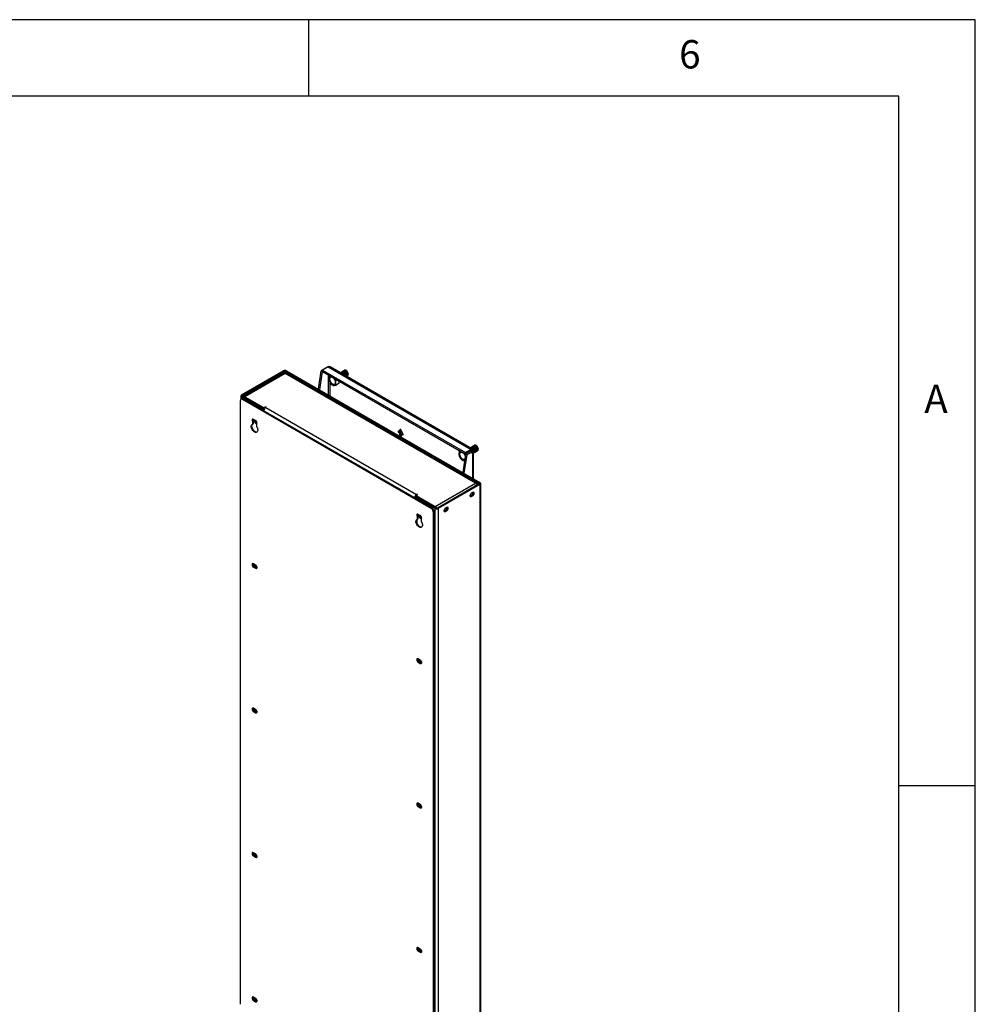
# Model space of a CAD drawing. Extents: x 5 to 292, y 5 to 205.
# Drawn here: x 230 to 292, y 141 to 205 of the extents above; entities that cross this region are included whole.
import ezdxf

# ---------------------------------------------------------------- set-up
doc = ezdxf.new("R2010")
doc.units = 0
doc.layers.get('0').update_dxf_attribs({"linetype": 'CONTINUOUS'})
doc.styles.add('SLDTEXTSTYLE0', font='TXT', dxfattribs={"width": 0.75})

msp = doc.modelspace()

# ---------------------------------------------------------------- linework, layer by layer
at = {"color": 7, "linetype": 'CONTINUOUS'}
for p, q in [((292, 205), (5, 205)), ((248.5, 200), (248.5, 205)), ((292, 77.25), (292, 205)), ((287, 200), (10, 200)), ((287, 60.25), (287, 200)), ((244.10124, 180.50022), (246.82784, 182.07443)), ((244.15781, 180.46756), (246.88441, 182.04177)), ((246.85995, 181.9143), (244.22952, 180.39562)), ((246.88441, 182.04177), (246.82784, 182.07443)), ((246.98623, 182.04177), (247.0428, 182.07443)), ((246.98623, 182.04177), (259.61233, 174.75208)), ((247.0428, 182.07443), (259.6689, 174.78474)), ((259.47274, 174.74546), (247.05595, 181.9143)), ((249.12108, 180.87453), (249.31081, 182.07946)), ((249.20594, 180.82554), (249.39566, 182.03047)), ((249.66758, 182.2854), (249.31081, 182.07946)), ((249.31081, 182.07946), (249.39566, 182.03047)), ((249.39806, 182.03185), (249.39566, 182.03047)), ((249.75444, 182.33554), (249.39806, 182.12979)), ((249.39806, 182.12979), (258.72786, 176.74322)), ((249.39806, 182.12979), (249.39806, 182.03181)), ((249.39806, 182.03181), (258.72786, 176.64524)), ((249.75444, 182.33554), (259.08425, 176.94898)), ((259.17305, 176.97076), (249.88122, 182.3354)), ((250.58604, 181.97114), (250.57729, 181.96609)), ((250.62758, 181.99513), (250.61883, 181.99008)), ((250.66912, 182.01911), (250.66038, 182.01406)), ((250.71066, 182.0431), (250.70192, 182.03805)), ((250.75221, 182.06708), (250.74346, 182.06203)), ((250.79375, 182.09106), (250.785, 182.08602)), ((250.83529, 182.11505), (250.82655, 182.11)), ((246.95795, 181.90459), (244.32752, 180.38591)), ((259.37474, 174.73576), (246.95795, 181.90459)), ((249.88767, 181.74913), (249.82639, 181.71375)), ((249.94564, 181.71566), (249.91931, 181.71218)), ((250.34022, 181.48785), (250.27894, 181.45247)), ((250.47086, 181.26157), (250.47086, 181.41242)), ((250.94908, 181.71887), (250.95221, 181.72067)), ((250.985, 181.73961), (250.99375, 181.74465)), ((251.02655, 181.76359), (251.03529, 181.76864)), ((250.47086, 181.26157), (250.27894, 181.15077)), ((244.03336, 140.72214), (244.03336, 180.14259)), ((244.05672, 180.43817), (244.05672, 180.21901)), ((244.1172, 180.25864), (244.07478, 180.23415)), ((244.15781, 180.46756), (244.10124, 180.50022)), ((244.15781, 180.40877), (244.10124, 180.37611)), ((245.27221, 179.70005), (244.10124, 180.37611)), ((245.32878, 179.73271), (244.15781, 180.40877)), ((244.2172, 180.24874), (244.17478, 180.22424)), ((244.17478, 180.22424), (256.47844, 173.12072)), ((244.2172, 180.24874), (256.52086, 173.14522)), ((244.32751, 180.38591), (244.32751, 180.31079)), ((244.32752, 180.38591), (245.57909, 179.66331)), ((245.32878, 179.73271), (245.27221, 179.70005)), ((245.27221, 179.70005), (245.27221, 179.63963)), ((245.32878, 179.6478), (245.29342, 179.62738)), ((245.32878, 179.6478), (245.32878, 179.73271)), ((245.32878, 179.72618), (245.57909, 179.58166)), ((245.4306, 179.6478), (245.44757, 179.6576)), ((245.48717, 179.61514), (245.50414, 179.62494)), ((245.68233, 179.72291), (245.57909, 179.66331)), ((245.57909, 179.58166), (245.57909, 179.66331)), ((245.57909, 179.58166), (245.58986, 179.58788)), ((245.71769, 179.7025), (245.68233, 179.72291)), ((245.68233, 179.68209), (245.68233, 179.72291)), ((245.68233, 179.68209), (245.71769, 179.7025)), ((245.68233, 179.68209), (255.52526, 173.99927)), ((244.8338, 178.74084), (244.87623, 178.76533)), ((244.8338, 178.6015), (244.8338, 178.74084)), ((244.87623, 178.62599), (244.87623, 178.76533)), ((245.02331, 178.82803), (244.88189, 178.90968)), ((244.90734, 178.89499), (244.90734, 178.80146)), ((244.96391, 178.83412), (244.90734, 178.80146)), ((244.90734, 178.80146), (245.04028, 178.63609)), ((244.96391, 178.86233), (244.96391, 178.83412)), ((244.96391, 178.83412), (245.09685, 178.66875)), ((244.98936, 178.84763), (244.9666, 178.83077)), ((245.0551, 178.80312), (245.01357, 178.77235)), ((244.8338, 178.6015), (244.87623, 178.62599)), ((245.09685, 178.66875), (245.04028, 178.63609)), ((245.04028, 178.63609), (245.11192, 178.64249)), ((245.10165, 178.62114), (245.07139, 178.60366)), ((245.07139, 178.60366), (245.07139, 178.46432)), ((245.09685, 178.66875), (245.11522, 178.67039)), ((254.46478, 178.25208), (254.32499, 178.12243)), ((254.32499, 178.12243), (254.40984, 178.17142)), ((254.3407, 178.07658), (254.42555, 178.12557)), ((254.3407, 178.07658), (254.40096, 178.04179)), ((254.40096, 178.04179), (254.48581, 178.09078)), ((254.40984, 178.17142), (254.49262, 178.24819)), ((254.42076, 178.00749), (254.50561, 178.05648)), ((254.48581, 178.09078), (254.42555, 178.12557)), ((254.50561, 177.96503), (254.50561, 178.05648)), ((254.64946, 177.93509), (254.50966, 178.22617)), ((254.42076, 178.00749), (254.42076, 177.91605)), ((254.42076, 177.91605), (254.50561, 177.96503)), ((254.44904, 177.86706), (254.53389, 177.91605)), ((254.44904, 177.86706), (254.52541, 177.82296)), ((254.55369, 177.90461), (254.53389, 177.91605)), ((254.55369, 177.83929), (254.55369, 177.93074)), ((254.62674, 177.98239), (254.55949, 177.94356)), ((254.57349, 177.94217), (254.63375, 177.90738)), ((258.37295, 176.85015), (258.31167, 176.81477)), ((258.43092, 176.81668), (258.4046, 176.8132)), ((259.08425, 176.94898), (258.72786, 176.74322)), ((259.08425, 176.851), (258.72786, 176.64524)), ((259.08625, 176.84753), (258.72947, 176.64159)), ((259.1711, 176.79854), (258.81433, 176.5926)), ((259.07132, 177.07216), (259.06257, 177.06711)), ((259.08425, 176.94898), (259.08425, 176.851)), ((259.08625, 176.84984), (259.09659, 176.85581)), ((259.08625, 176.84753), (259.1711, 176.79854)), ((259.11286, 177.09615), (259.10411, 177.0911)), ((259.10872, 176.86281), (259.1711, 176.89883)), ((259.11343, 176.86574), (259.11329, 176.8662)), ((259.1544, 177.12013), (259.14566, 177.11508)), ((259.18496, 176.89383), (259.17522, 176.91086)), ((259.19787, 176.89084), (259.17757, 176.92601)), ((259.19595, 177.14412), (259.1872, 177.13907)), ((259.23749, 177.1681), (259.22874, 177.16305)), ((259.23436, 175.03562), (259.23436, 176.84869)), ((259.27903, 177.19209), (259.27028, 177.18704)), ((259.32057, 177.21607), (259.31183, 177.21102)), ((259.34566, 176.76867), (259.3544, 176.77372)), ((259.3872, 176.79266), (259.39595, 176.79771)), ((259.42874, 176.81664), (259.43749, 176.82169)), ((259.47028, 176.84063), (259.47903, 176.84567)), ((259.51183, 176.86461), (259.52057, 176.86966)), ((258.72947, 176.64159), (258.53975, 175.43666)), ((258.81433, 176.5926), (258.6246, 175.38767)), ((258.72786, 176.74322), (258.72786, 176.64524)), ((258.81433, 176.5926), (258.72947, 176.64159)), ((258.89676, 176.73816), (258.89424, 176.7413)), ((259.26257, 176.7207), (259.27132, 176.72575)), ((259.30411, 176.74469), (259.31286, 176.74974)), ((256.74431, 173.21707), (259.37474, 174.73575)), ((259.61233, 174.6933), (256.88573, 173.11909)), ((259.6689, 174.66064), (256.9423, 173.08643)), ((259.37474, 174.73575), (259.37474, 174.73575)), ((259.61233, 174.75208), (259.6689, 174.78474)), ((259.61233, 174.6933), (259.6689, 174.66064)), ((259.6689, 174.66064), (259.6689, 115.22058)), ((259.71342, 115.28233), (259.71342, 174.72269)), ((255.45737, 173.80005), (255.45737, 173.75922)), ((255.49273, 173.93967), (255.59597, 173.99927)), ((255.49273, 173.93967), (256.74431, 173.21707)), ((255.49273, 173.85802), (255.49273, 173.93967)), ((255.49273, 173.85802), (255.60728, 173.79188)), ((255.51185, 173.73963), (255.51185, 173.72777)), ((255.56061, 174.01969), (255.52526, 173.99927)), ((255.55637, 173.80168), (255.57334, 173.81148)), ((255.61294, 173.79515), (255.55637, 173.76249)), ((255.55637, 173.76249), (255.55637, 173.70207)), ((256.72734, 173.08643), (255.55637, 173.76249)), ((255.59597, 173.99927), (255.56061, 174.01969)), ((255.56061, 173.97886), (255.56061, 174.01969)), ((256.78391, 173.11909), (255.61294, 173.79515)), ((259.2107, 174.13481), (259.09756, 174.06949)), ((259.09756, 173.87353), (259.2107, 173.93885)), ((256.47844, 173.12072), (256.52086, 173.14522)), ((256.78391, 173.11909), (256.72734, 173.08643)), ((256.72734, 173.08643), (256.72734, 113.66997)), ((256.74431, 173.14195), (256.74431, 173.21707)), ((256.88573, 173.11909), (256.9423, 173.08643)), ((256.9423, 173.08643), (256.9423, 113.66908)), ((257.51364, 173.15502), (257.4005, 173.0897)), ((257.4005, 172.89374), (257.51364, 172.95906)), ((255.58182, 172.53546), (255.62425, 172.55996)), ((255.58182, 172.39612), (255.58182, 172.53546)), ((255.58182, 172.39612), (255.62425, 172.42062)), ((255.62425, 172.42062), (255.62425, 172.55996)), ((255.77133, 172.62266), (255.62991, 172.70431)), ((255.65536, 172.68961), (255.65536, 172.59609)), ((255.71193, 172.62875), (255.65536, 172.59609)), ((255.65536, 172.59609), (255.7883, 172.43072)), ((255.71193, 172.65695), (255.71193, 172.62875)), ((255.71193, 172.62875), (255.84487, 172.46338)), ((255.84487, 172.46338), (255.7883, 172.43072)), ((255.7883, 172.43072), (255.85994, 172.43711)), ((255.84967, 172.41576), (255.81941, 172.39829)), ((255.81941, 172.39829), (255.81941, 172.25895)), ((255.84487, 172.46338), (255.86324, 172.46502)), ((256.66228, 172.90027), (256.61986, 172.87577)), ((256.61986, 172.87577), (256.61986, 133.45532)), ((256.66228, 172.90027), (256.66228, 133.47981)), ((245.02331, 169.3975), (244.88189, 169.47915)), ((244.88189, 169.26686), (244.92431, 169.29135)), ((244.88189, 169.26686), (245.02331, 169.18521)), ((244.90734, 169.46445), (244.90734, 169.37093)), ((244.96391, 169.40359), (244.90734, 169.37093)), ((244.90734, 169.37093), (245.01201, 169.24072)), ((245.06573, 169.2097), (244.92431, 169.29135)), ((244.96391, 169.43179), (244.96391, 169.40359)), ((244.96391, 169.40359), (245.09685, 169.23821)), ((245.02331, 169.18521), (245.06573, 169.2097)), ((245.09685, 169.23821), (245.0566, 169.21498)), ((245.06863, 169.20809), (245.11192, 169.21195)), ((245.09685, 169.23821), (245.11522, 169.23986)), ((255.77133, 163.19213), (255.62991, 163.27377)), ((255.62991, 163.06149), (255.67233, 163.08598)), ((255.62991, 163.06149), (255.77133, 162.97984)), ((255.65536, 163.25908), (255.65536, 163.16555)), ((255.71193, 163.19821), (255.65536, 163.16555)), ((255.65536, 163.16555), (255.76003, 163.03535)), ((255.81376, 163.00433), (255.67233, 163.08598)), ((255.71193, 163.22642), (255.71193, 163.19821)), ((255.71193, 163.19821), (255.84487, 163.03284)), ((255.77133, 162.97984), (255.81376, 163.00433)), ((255.84487, 163.03284), (255.80462, 163.0096)), ((255.81665, 163.00271), (255.85994, 163.00658)), ((255.84487, 163.03284), (255.86324, 163.03448)), ((245.02331, 159.96696), (244.88189, 160.04861)), ((244.88189, 159.83632), (244.92431, 159.86082)), ((244.88189, 159.83632), (245.02331, 159.75467)), ((244.90734, 160.03392), (244.90734, 159.94039)), ((244.96391, 159.97305), (244.90734, 159.94039)), ((244.90734, 159.94039), (245.01201, 159.81019)), ((245.06573, 159.77917), (244.92431, 159.86082)), ((244.96391, 160.00126), (244.96391, 159.97305)), ((244.96391, 159.97305), (245.09685, 159.80768)), ((245.02331, 159.75467), (245.06573, 159.77917)), ((245.09685, 159.80768), (245.0566, 159.78444)), ((245.06863, 159.77755), (245.11192, 159.78142)), ((245.09685, 159.80768), (245.11522, 159.80932)), ((287, 155), (292, 155)), ((255.77133, 153.76159), (255.62991, 153.84324)), ((255.62991, 153.63095), (255.67233, 153.65545)), ((255.62991, 153.63095), (255.77133, 153.5493)), ((255.65536, 153.82854), (255.65536, 153.73502)), ((255.71193, 153.76768), (255.65536, 153.73502)), ((255.65536, 153.73502), (255.76003, 153.60482)), ((255.81376, 153.5738), (255.67233, 153.65545)), ((255.71193, 153.79588), (255.71193, 153.76768)), ((255.71193, 153.76768), (255.84487, 153.6023)), ((255.77133, 153.5493), (255.81376, 153.5738)), ((255.84487, 153.6023), (255.80462, 153.57907)), ((255.81665, 153.57218), (255.85994, 153.57604)), ((255.84487, 153.6023), (255.86324, 153.60395)), ((245.02331, 150.53643), (244.88189, 150.61808)), ((244.88189, 150.40579), (244.92431, 150.43028)), ((244.90734, 150.60338), (244.90734, 150.50986)), ((244.96391, 150.54252), (244.90734, 150.50986)), ((244.90734, 150.50986), (245.01201, 150.37965)), ((245.06573, 150.34863), (244.92431, 150.43028)), ((244.96391, 150.57072), (244.96391, 150.54252)), ((244.96391, 150.54252), (245.09685, 150.37714)), ((244.88189, 150.40579), (245.02331, 150.32414)), ((245.02331, 150.32414), (245.06573, 150.34863)), ((245.09685, 150.37714), (245.0566, 150.35391)), ((245.06863, 150.34702), (245.11192, 150.35088)), ((245.09685, 150.37714), (245.11522, 150.37878)), ((255.77133, 144.33105), (255.62991, 144.4127)), ((255.62991, 144.20041), (255.67233, 144.22491)), ((255.62991, 144.20041), (255.77133, 144.11877)), ((255.65536, 144.39801), (255.65536, 144.30448)), ((255.71193, 144.33714), (255.65536, 144.30448)), ((255.65536, 144.30448), (255.76003, 144.17428)), ((255.81376, 144.14326), (255.67233, 144.22491)), ((255.71193, 144.36535), (255.71193, 144.33714)), ((255.71193, 144.33714), (255.84487, 144.17177)), ((255.77133, 144.11877), (255.81376, 144.14326)), ((255.84487, 144.17177), (255.80462, 144.14853)), ((255.81665, 144.14164), (255.85994, 144.14551)), ((255.84487, 144.17177), (255.86324, 144.17341)), ((245.02331, 141.10589), (244.88189, 141.18754)), ((244.88189, 140.97525), (244.92431, 140.99975)), ((244.88189, 140.97525), (245.02331, 140.8936)), ((244.90734, 141.17285), (244.90734, 141.07932)), ((244.96391, 141.11198), (244.90734, 141.07932)), ((244.90734, 141.07932), (245.01201, 140.94912)), ((245.06573, 140.9181), (244.92431, 140.99975)), ((244.96391, 141.14019), (244.96391, 141.11198)), ((244.96391, 141.11198), (245.09685, 140.94661)), ((245.02331, 140.8936), (245.06573, 140.9181)), ((245.09685, 140.94661), (245.0566, 140.92337)), ((245.06863, 140.91648), (245.11192, 140.92035)), ((245.09685, 140.94661), (245.11522, 140.94825))]:
    msp.add_line(p, q, dxfattribs=at)
at = {"color": 8, "linetype": 'CONTINUOUS'}
for p, q in [((246.88441, 182.04177), (246.88441, 181.92266)), ((246.98623, 181.91755), (246.98623, 182.04177)), ((249.75244, 181.8272), (249.75244, 180.51002)), ((249.8882, 180.43163), (249.8882, 181.30437)), ((244.10124, 180.24943), (244.10124, 180.37611)), ((244.15781, 180.40877), (244.15781, 180.46756)), ((244.32752, 180.31079), (244.32752, 180.38591)), ((245.48717, 179.61514), (245.48717, 179.51552)), ((254.46478, 178.25208), (254.47001, 178.2551)), ((254.52541, 177.82296), (254.55369, 177.83929)), ((254.57349, 177.94217), (254.63031, 177.97497)), ((254.63375, 177.90738), (254.65355, 177.91881)), ((259.08425, 176.851), (259.08625, 176.84984)), ((259.08625, 176.84984), (259.08625, 176.84753)), ((259.1711, 176.79854), (259.1711, 175.07215)), ((259.47274, 174.6323), (259.50768, 174.65247)), ((259.61233, 174.75208), (259.61233, 174.6933)), ((255.45737, 173.80005), (255.42202, 173.77964)), ((255.52526, 173.95845), (255.52526, 173.99927)), ((255.55637, 173.80168), (255.59031, 173.78209)), ((259.07352, 173.88741), (259.09756, 173.87353)), ((259.18666, 173.95273), (259.2107, 173.93885)), ((256.74431, 173.14195), (256.74431, 173.21707)), ((257.37646, 172.90762), (257.4005, 172.89374)), ((257.48958, 172.97295), (257.51364, 172.95906)), ((255.55637, 172.37321), (255.55637, 172.14053))]:
    msp.add_line(p, q, dxfattribs=at)
at = {"color": 7, "linetype": 'CONTINUOUS', "flags": 128}
for points in [[(250.73968, 181.83976), (250.73374, 181.8491), (250.70084, 181.8912), (250.66375, 181.92461), (250.62524, 181.94685), (250.58815, 181.95626), (250.55524, 181.95215), (250.5493, 181.94968)], [(250.79913, 181.80544), (250.79283, 181.82035), (250.76654, 181.86803), (250.73363, 181.91014), (250.69655, 181.94355), (250.65803, 181.96578), (250.62095, 181.9752), (250.58804, 181.97109), (250.56225, 181.95428)], [(250.81263, 181.79765), (250.80157, 181.8254), (250.77529, 181.87308), (250.74238, 181.91519), (250.70529, 181.9486), (250.66678, 181.97083), (250.62969, 181.98025), (250.59679, 181.97614), (250.58604, 181.97114)], [(250.85698, 181.77204), (250.85209, 181.79462), (250.83437, 181.84434), (250.80808, 181.89202), (250.77518, 181.93412), (250.73809, 181.96753), (250.69958, 181.98977), (250.66249, 181.99918), (250.62958, 181.99507), (250.60379, 181.97826)], [(250.86736, 181.76605), (250.86083, 181.79967), (250.84312, 181.84939), (250.81683, 181.89707), (250.78392, 181.93917), (250.74684, 181.97258), (250.70832, 181.99482), (250.67124, 182.00423), (250.63833, 182.00012), (250.62758, 181.99513)], [(250.90135, 181.74643), (250.90147, 181.77054), (250.89363, 181.81861), (250.87591, 181.86832), (250.84963, 181.916), (250.81672, 181.95811), (250.77963, 181.99152), (250.74112, 182.01375), (250.70403, 182.02317), (250.67113, 182.01906), (250.64533, 182.00225)], [(250.90912, 181.74194), (250.91021, 181.77559), (250.90238, 181.82366), (250.88466, 181.87337), (250.85837, 181.92105), (250.82546, 181.96316), (250.78838, 181.99657), (250.74986, 182.0188), (250.71278, 182.02822), (250.67987, 182.02411), (250.66912, 182.01911)], [(250.9331, 181.72809), (250.94038, 181.75167), (250.94301, 181.79453), (250.93517, 181.84259), (250.91746, 181.89231), (250.89117, 181.93999), (250.85826, 181.98209), (250.82118, 182.0155), (250.78266, 182.03774), (250.74558, 182.04715), (250.71267, 182.04304), (250.68687, 182.02623)], [(250.93797, 181.72528), (250.94913, 181.75672), (250.95176, 181.79958), (250.94392, 181.84764), (250.9262, 181.89736), (250.89991, 181.94504), (250.86701, 181.98714), (250.82992, 182.02055), (250.79141, 182.04279), (250.75432, 182.0522), (250.72141, 182.04809), (250.71066, 182.0431)], [(250.94878, 181.71904), (250.96903, 181.7412), (250.98192, 181.77566), (250.98455, 181.81851), (250.97672, 181.86658), (250.959, 181.91629), (250.93271, 181.96397), (250.8998, 182.00608), (250.86272, 182.03949), (250.8242, 182.06172), (250.78712, 182.07113), (250.75421, 182.06703), (250.72842, 182.05022)], [(250.95221, 181.72067), (250.95556, 181.72274), (250.97777, 181.74625), (250.99067, 181.78071), (250.9933, 181.82356), (250.98546, 181.87163), (250.96774, 181.92134), (250.94146, 181.96902), (250.90855, 182.01113), (250.87146, 182.04454), (250.83295, 182.06677), (250.79586, 182.07618), (250.76296, 182.07208), (250.75221, 182.06708)], [(250.96725, 181.73248), (250.98836, 181.74168), (251.01057, 181.76519), (251.02347, 181.79964), (251.0261, 181.84249), (251.01826, 181.89056), (251.00054, 181.94028), (250.97425, 181.98796), (250.94135, 182.03006), (250.90426, 182.06347), (250.86575, 182.08571), (250.82866, 182.09512), (250.79575, 182.09101), (250.76996, 182.0742)], [(250.99375, 181.74465), (250.9971, 181.74673), (251.01932, 181.77024), (251.03221, 181.80469), (251.03484, 181.84754), (251.027, 181.89561), (251.00929, 181.94533), (250.983, 181.993), (250.95009, 182.03511), (250.91301, 182.06852), (250.87449, 182.09076), (250.83741, 182.10017), (250.8045, 182.09606), (250.79375, 182.09106)], [(251.00879, 181.75647), (251.0299, 181.76566), (251.05211, 181.78917), (251.06501, 181.82363), (251.06764, 181.86648), (251.0598, 181.91455), (251.04208, 181.96426), (251.0158, 182.01194), (250.98289, 182.05405), (250.9458, 182.08746), (250.90729, 182.10969), (250.8702, 182.1191), (250.8373, 182.115), (250.8115, 182.09819)], [(251.03529, 181.76864), (251.03865, 181.77071), (251.06086, 181.79422), (251.07376, 181.82868), (251.07638, 181.87153), (251.06855, 181.91959), (251.05083, 181.96931), (251.02454, 182.01699), (250.99163, 182.05909), (250.95455, 182.0925), (250.91603, 182.11474), (250.87895, 182.12415), (250.84604, 182.12005), (250.83529, 182.11505)], [(249.83446, 181.5349), (249.83943, 181.58291), (249.85407, 181.62277), (249.87766, 181.6525), (249.90901, 181.6706), (249.94655, 181.67616), (249.98839, 181.66891), (250.03245, 181.64921), (250.07651, 181.61804), (250.11836, 181.57697), (250.1559, 181.52806), (250.18725, 181.47376), (250.21083, 181.41679), (250.22548, 181.36002), (250.23044, 181.30628), (250.22548, 181.25827), (250.21083, 181.21841), (250.18725, 181.18868), (250.1559, 181.17058), (250.11836, 181.16501), (250.07651, 181.17227), (250.03245, 181.19197), (249.98839, 181.22314), (249.94655, 181.26421), (249.90901, 181.31312), (249.87766, 181.36742), (249.85407, 181.42438), (249.83943, 181.48116), (249.83446, 181.5349)], [(250.18508, 181.18685), (250.18241, 181.18589), (250.14487, 181.18032), (250.10302, 181.18757), (250.05897, 181.20728), (250.01491, 181.23845), (249.97306, 181.27952), (249.93552, 181.32843), (249.90417, 181.38273), (249.88059, 181.43969), (249.86594, 181.49647), (249.86098, 181.55021)], [(249.95371, 181.711), (249.94586, 181.71197), (249.91931, 181.71218)], [(250.14559, 181.58154), (250.11904, 181.61199), (250.11119, 181.62008)], [(244.88189, 178.90968), (244.85263, 178.92106), (244.82642, 178.92021), (244.80597, 178.90723), (244.79342, 178.88346), (244.79007, 178.85139), (244.79627, 178.81434), (244.81137, 178.77616), (244.8338, 178.74084)], [(245.07139, 178.60366), (245.09382, 178.61309), (245.10892, 178.63382), (245.11512, 178.66372), (245.11177, 178.69966), (245.09922, 178.73792), (245.07878, 178.77451), (245.05256, 178.80562), (245.02331, 178.82803)], [(245.07139, 178.46432), (245.1071, 178.40862), (245.13526, 178.34906), (245.15449, 178.28858), (245.16386, 178.23012), (245.16291, 178.17653), (245.15168, 178.13045), (245.13072, 178.09411), (245.10106, 178.0693), (245.06415, 178.05722), (245.02179, 178.05847), (244.97604, 178.07299), (244.92915, 178.10006), (244.88341, 178.13837), (244.84104, 178.18603), (244.80413, 178.24073), (244.77447, 178.29979), (244.75351, 178.36033), (244.74228, 178.41938), (244.74133, 178.47407), (244.7507, 178.52171), (244.76993, 178.55998), (244.79809, 178.58702), (244.8338, 178.6015)], [(245.1223, 178.08502), (245.10658, 178.08172), (245.06421, 178.08297), (245.01847, 178.09748), (244.97158, 178.12455), (244.92583, 178.16286), (244.88347, 178.21053), (244.84655, 178.26523), (244.81689, 178.32429), (244.79594, 178.38482), (244.78471, 178.44388), (244.78376, 178.49856), (244.79313, 178.5462), (244.81236, 178.58448), (244.82532, 178.59942)], [(254.32499, 178.12243), (254.32228, 178.11847), (254.32099, 178.11306), (254.32122, 178.10659), (254.32294, 178.09958), (254.32603, 178.09256), (254.33024, 178.08606), (254.33526, 178.08059), (254.3407, 178.07658)], [(254.42555, 178.12557), (254.42011, 178.12958), (254.41509, 178.13505), (254.41088, 178.14155), (254.40779, 178.14857), (254.40607, 178.15558), (254.40585, 178.16205), (254.40714, 178.16746), (254.40984, 178.17142)], [(254.50966, 178.22617), (254.50517, 178.23413), (254.49973, 178.24132), (254.49365, 178.24735), (254.48722, 178.25191), (254.4808, 178.25476), (254.47471, 178.25576), (254.46928, 178.25485), (254.46478, 178.25208)], [(254.63375, 177.90738), (254.63919, 177.90512), (254.64421, 177.90479), (254.64842, 177.90642), (254.65151, 177.90988), (254.65323, 177.9149), (254.65346, 177.92111), (254.65217, 177.92801), (254.64946, 177.93509)], [(258.31974, 176.63592), (258.32471, 176.68393), (258.33935, 176.72379), (258.36294, 176.75352), (258.39429, 176.77162), (258.43183, 176.77719), (258.47368, 176.76993), (258.51773, 176.75023), (258.56179, 176.71906), (258.60364, 176.67799), (258.64118, 176.62908), (258.67253, 176.57478), (258.69612, 176.51781), (258.70515, 176.48712)], [(258.43899, 176.81202), (258.43114, 176.81299), (258.4046, 176.8132)], [(259.13794, 176.64875), (259.1413, 176.65082), (259.16351, 176.67433), (259.17641, 176.70879), (259.17904, 176.75164), (259.1712, 176.7997), (259.15348, 176.84942), (259.12719, 176.8971), (259.09429, 176.9392), (259.0572, 176.97261), (259.01869, 176.99485), (258.9816, 177.00426), (258.9487, 177.00016), (258.93794, 176.99516)], [(259.23436, 176.70467), (259.25534, 176.72735), (259.26824, 176.76181), (259.27087, 176.80466), (259.26303, 176.85272), (259.24531, 176.90244), (259.21902, 176.95012), (259.18612, 176.99222), (259.14903, 177.02563), (259.11052, 177.04787), (259.07343, 177.05728), (259.04053, 177.05317), (259.03459, 177.0507)], [(259.23436, 176.70681), (259.2466, 176.7223), (259.25949, 176.75676), (259.26212, 176.79961), (259.25429, 176.84767), (259.23657, 176.89739), (259.21028, 176.94507), (259.17737, 176.98717), (259.14029, 177.02058), (259.10177, 177.04282), (259.06469, 177.05223), (259.03644, 177.04963)], [(259.24482, 176.71358), (259.26593, 176.72277), (259.28814, 176.74628), (259.30104, 176.78074), (259.30366, 176.82359), (259.29583, 176.87166), (259.27811, 176.92137), (259.25182, 176.96905), (259.21891, 177.01116), (259.18183, 177.04457), (259.14332, 177.0668), (259.10623, 177.07622), (259.07332, 177.07211), (259.04753, 177.0553)], [(259.27132, 176.72575), (259.27467, 176.72782), (259.29688, 176.75133), (259.30978, 176.78579), (259.31241, 176.82864), (259.30457, 176.87671), (259.28685, 176.92642), (259.26057, 176.9741), (259.22766, 177.01621), (259.19057, 177.04962), (259.15206, 177.07185), (259.11498, 177.08127), (259.08207, 177.07716), (259.07132, 177.07216)], [(259.28636, 176.73756), (259.30747, 176.74676), (259.32968, 176.77027), (259.34258, 176.80473), (259.34521, 176.84758), (259.33737, 176.89564), (259.31965, 176.94536), (259.29336, 176.99304), (259.26046, 177.03514), (259.22337, 177.06855), (259.18486, 177.09079), (259.14777, 177.1002), (259.11487, 177.09609), (259.08907, 177.07929)], [(259.31286, 176.74974), (259.31622, 176.75181), (259.33843, 176.77532), (259.35132, 176.80978), (259.35395, 176.85263), (259.34612, 176.90069), (259.3284, 176.95041), (259.30211, 176.99809), (259.2692, 177.04019), (259.23212, 177.0736), (259.1936, 177.09584), (259.15652, 177.10525), (259.12361, 177.10114), (259.11286, 177.09615)], [(259.32791, 176.76155), (259.34901, 176.77074), (259.37122, 176.79425), (259.38412, 176.82871), (259.38675, 176.87156), (259.37891, 176.91963), (259.36119, 176.96934), (259.33491, 177.01702), (259.302, 177.05913), (259.26491, 177.09254), (259.2264, 177.11477), (259.18931, 177.12419), (259.15641, 177.12008), (259.13061, 177.10327)], [(259.3544, 176.77372), (259.35776, 176.77579), (259.37997, 176.7993), (259.39287, 176.83376), (259.39549, 176.87661), (259.38766, 176.92468), (259.36994, 176.97439), (259.34365, 177.02207), (259.31075, 177.06418), (259.27366, 177.09759), (259.23515, 177.11982), (259.19806, 177.12924), (259.16515, 177.12513), (259.1544, 177.12013)], [(259.36945, 176.78553), (259.39056, 176.79473), (259.41277, 176.81824), (259.42566, 176.8527), (259.42829, 176.89555), (259.42046, 176.94361), (259.40274, 176.99333), (259.37645, 177.04101), (259.34354, 177.08311), (259.30646, 177.11652), (259.26794, 177.13876), (259.23086, 177.14817), (259.19795, 177.14406), (259.17216, 177.12725)], [(259.39595, 176.79771), (259.3993, 176.79978), (259.42151, 176.82329), (259.43441, 176.85774), (259.43704, 176.9006), (259.4292, 176.94866), (259.41148, 176.99838), (259.38519, 177.04606), (259.35229, 177.08816), (259.3152, 177.12157), (259.27669, 177.14381), (259.2396, 177.15322), (259.2067, 177.14911), (259.19595, 177.14412)], [(259.41099, 176.80952), (259.4321, 176.81871), (259.45431, 176.84222), (259.46721, 176.87668), (259.46983, 176.91953), (259.462, 176.9676), (259.44428, 177.01731), (259.41799, 177.06499), (259.38508, 177.1071), (259.348, 177.14051), (259.30949, 177.16274), (259.2724, 177.17216), (259.23949, 177.16805), (259.2137, 177.15124)], [(259.43749, 176.82169), (259.44084, 176.82376), (259.46305, 176.84727), (259.47595, 176.88173), (259.47858, 176.92458), (259.47074, 176.97265), (259.45302, 177.02236), (259.42674, 177.07004), (259.39383, 177.11215), (259.35674, 177.14556), (259.31823, 177.16779), (259.28115, 177.1772), (259.24824, 177.1731), (259.23749, 177.1681)], [(259.45253, 176.8335), (259.47364, 176.8427), (259.49585, 176.86621), (259.50875, 176.90066), (259.51138, 176.94352), (259.50354, 176.99158), (259.48582, 177.0413), (259.45953, 177.08898), (259.42663, 177.13108), (259.38954, 177.16449), (259.35103, 177.18673), (259.31394, 177.19614), (259.28104, 177.19203), (259.25524, 177.17522)], [(259.47903, 176.84567), (259.48239, 176.84775), (259.5046, 176.87126), (259.51749, 176.90571), (259.52012, 176.94856), (259.51229, 176.99663), (259.49457, 177.04635), (259.46828, 177.09403), (259.43537, 177.13613), (259.39829, 177.16954), (259.35977, 177.19178), (259.32269, 177.20119), (259.28978, 177.19708), (259.27903, 177.19209)], [(259.49408, 176.85749), (259.51518, 176.86668), (259.53739, 176.89019), (259.55029, 176.92465), (259.55292, 176.9675), (259.54508, 177.01557), (259.52736, 177.06528), (259.50108, 177.11296), (259.46817, 177.15507), (259.43108, 177.18848), (259.39257, 177.21071), (259.35548, 177.22012), (259.32258, 177.21602), (259.29678, 177.19921)], [(259.52057, 176.86966), (259.52393, 176.87173), (259.54614, 176.89524), (259.55904, 176.9297), (259.56166, 176.97255), (259.55383, 177.02061), (259.53611, 177.07033), (259.50982, 177.11801), (259.47692, 177.16012), (259.43983, 177.19353), (259.40132, 177.21576), (259.36423, 177.22517), (259.33132, 177.22107), (259.32057, 177.21607)], [(258.67431, 176.29129), (258.67253, 176.2897), (258.64118, 176.2716), (258.60364, 176.26603), (258.56179, 176.27329), (258.51773, 176.29299), (258.47368, 176.32416), (258.43183, 176.36523), (258.39429, 176.41414), (258.36294, 176.46844), (258.33935, 176.5254), (258.32471, 176.58218), (258.31974, 176.63592)], [(258.67036, 176.28787), (258.66769, 176.28691), (258.63015, 176.28134), (258.58831, 176.2886), (258.54425, 176.3083), (258.50019, 176.33947), (258.45834, 176.38054), (258.4208, 176.42945), (258.38945, 176.48375), (258.36587, 176.54071), (258.35122, 176.59749), (258.34626, 176.65123)], [(258.63087, 176.68256), (258.60432, 176.71301), (258.59647, 176.7211)], [(258.63087, 176.23002), (258.65548, 176.23479), (258.66602, 176.23865)], [(259.50768, 174.69773), (259.50279, 174.71089), (259.48998, 174.73116), (259.47274, 174.74546), (259.45174, 174.75324), (259.42778, 174.75419), (259.40178, 174.74829), (259.37474, 174.73576)], [(259.09756, 174.06949), (259.06854, 174.04683), (259.04302, 174.01508), (259.02408, 173.97808), (259.014, 173.94028), (259.014, 173.90625), (259.02408, 173.8801), (259.04302, 173.86497), (259.06854, 173.86269), (259.09756, 173.87353)], [(259.2107, 173.93885), (259.23972, 173.96152), (259.26524, 173.99327), (259.28418, 174.03027), (259.29426, 174.06806), (259.29426, 174.10209), (259.28418, 174.12825), (259.26524, 174.14338), (259.23972, 174.14566), (259.2107, 174.13481)], [(257.4005, 173.0897), (257.37148, 173.06703), (257.34596, 173.03528), (257.32702, 172.99828), (257.31694, 172.96049), (257.31694, 172.92646), (257.32702, 172.9003), (257.34596, 172.88517), (257.37148, 172.88289), (257.4005, 172.89374)], [(257.51364, 172.95906), (257.54266, 172.98172), (257.56818, 173.01347), (257.58713, 173.05047), (257.5972, 173.08827), (257.5972, 173.1223), (257.58713, 173.14845), (257.56818, 173.16358), (257.54266, 173.16586), (257.51364, 173.15502)], [(255.81941, 172.25895), (255.85512, 172.20324), (255.88328, 172.14369), (255.90251, 172.08321), (255.91188, 172.02474), (255.91093, 171.97116), (255.8997, 171.92507), (255.87875, 171.88874), (255.84909, 171.86392), (255.81217, 171.85185), (255.76981, 171.8531), (255.72406, 171.86761), (255.67717, 171.89469), (255.63143, 171.93299), (255.58906, 171.98066), (255.55215, 172.03536), (255.52249, 172.09442), (255.50154, 172.15496), (255.49031, 172.21401), (255.48935, 172.26869), (255.49872, 172.31633), (255.51796, 172.35461), (255.54612, 172.38165), (255.58182, 172.39612)], [(255.87032, 171.87965), (255.8546, 171.87634), (255.81224, 171.87759), (255.76649, 171.89211), (255.7196, 171.91918), (255.67386, 171.95749), (255.63149, 172.00515), (255.59458, 172.05985), (255.56492, 172.11892), (255.54396, 172.17945), (255.53273, 172.2385), (255.53178, 172.29319), (255.54115, 172.34083), (255.56038, 172.3791), (255.57334, 172.39404)], [(255.62991, 172.70431), (255.60065, 172.71568), (255.57444, 172.71483), (255.55399, 172.70185), (255.54144, 172.67809), (255.53809, 172.64601), (255.54429, 172.60896), (255.55939, 172.57079), (255.58182, 172.53546)], [(255.81941, 172.39829), (255.84185, 172.40771), (255.85695, 172.42845), (255.86314, 172.45834), (255.85979, 172.49429), (255.84724, 172.53254), (255.8268, 172.56913), (255.80059, 172.60025), (255.77133, 172.62266)], [(244.88189, 169.47915), (244.85045, 169.4909), (244.8228, 169.48843), (244.80228, 169.47204), (244.79136, 169.4437), (244.79136, 169.40684), (244.80228, 169.36589), (244.8228, 169.32581), (244.85045, 169.29141), (244.88189, 169.26686)], [(245.02331, 169.18521), (245.05475, 169.17346), (245.08239, 169.17593), (245.10291, 169.19232), (245.11383, 169.22066), (245.11383, 169.25752), (245.10291, 169.29846), (245.08239, 169.33855), (245.05475, 169.37295), (245.02331, 169.3975)], [(245.10596, 169.19718), (245.09717, 169.19795), (245.06573, 169.2097)], [(255.62991, 163.27377), (255.59847, 163.28553), (255.57082, 163.28306), (255.5503, 163.26666), (255.53938, 163.23833), (255.53938, 163.20146), (255.5503, 163.16052), (255.57082, 163.12043), (255.59847, 163.08604), (255.62991, 163.06149)], [(255.77133, 162.97984), (255.80277, 162.96809), (255.83042, 162.97055), (255.85094, 162.98695), (255.86186, 163.01528), (255.86186, 163.05215), (255.85094, 163.09309), (255.83042, 163.13318), (255.80277, 163.16757), (255.77133, 163.19213)], [(255.85398, 162.99181), (255.8452, 162.99258), (255.81376, 163.00433)], [(244.88189, 160.04861), (244.85045, 160.06036), (244.8228, 160.05789), (244.80228, 160.0415), (244.79136, 160.01317), (244.79136, 159.9763), (244.80228, 159.93536), (244.8228, 159.89527), (244.85045, 159.86088), (244.88189, 159.83632)], [(245.02331, 159.75467), (245.05475, 159.74292), (245.08239, 159.74539), (245.10291, 159.76178), (245.11383, 159.79012), (245.11383, 159.82698), (245.10291, 159.86793), (245.08239, 159.90802), (245.05475, 159.94241), (245.02331, 159.96696)], [(245.10596, 159.76665), (245.09717, 159.76742), (245.06573, 159.77917)], [(255.62991, 153.84324), (255.59847, 153.85499), (255.57082, 153.85252), (255.5503, 153.83613), (255.53938, 153.80779), (255.53938, 153.77093), (255.5503, 153.72998), (255.57082, 153.6899), (255.59847, 153.6555), (255.62991, 153.63095)], [(255.77133, 153.5493), (255.80277, 153.53755), (255.83042, 153.54002), (255.85094, 153.55641), (255.86186, 153.58475), (255.86186, 153.62161), (255.85094, 153.66256), (255.83042, 153.70264), (255.80277, 153.73704), (255.77133, 153.76159)], [(255.85398, 153.56127), (255.8452, 153.56204), (255.81376, 153.5738)], [(244.88189, 150.61808), (244.85045, 150.62983), (244.8228, 150.62736), (244.80228, 150.61097), (244.79136, 150.58263), (244.79136, 150.54577), (244.80228, 150.50482), (244.8228, 150.46474), (244.85045, 150.43034), (244.88189, 150.40579)], [(245.02331, 150.32414), (245.05475, 150.31239), (245.08239, 150.31486), (245.10291, 150.33125), (245.11383, 150.35959), (245.11383, 150.39645), (245.10291, 150.43739), (245.08239, 150.47748), (245.05475, 150.51188), (245.02331, 150.53643)], [(245.10596, 150.33611), (245.09717, 150.33688), (245.06573, 150.34863)], [(255.62991, 144.4127), (255.59847, 144.42445), (255.57082, 144.42198), (255.5503, 144.40559), (255.53938, 144.37726), (255.53938, 144.34039), (255.5503, 144.29945), (255.57082, 144.25936), (255.59847, 144.22497), (255.62991, 144.20041)], [(255.77133, 144.11877), (255.80277, 144.10701), (255.83042, 144.10948), (255.85094, 144.12588), (255.86186, 144.15421), (255.86186, 144.19108), (255.85094, 144.23202), (255.83042, 144.27211), (255.80277, 144.3065), (255.77133, 144.33105)], [(255.85398, 144.13074), (255.8452, 144.13151), (255.81376, 144.14326)], [(244.88189, 141.18754), (244.85045, 141.19929), (244.8228, 141.19682), (244.80228, 141.18043), (244.79136, 141.1521), (244.79136, 141.11523), (244.80228, 141.07429), (244.8228, 141.0342), (244.85045, 140.99981), (244.88189, 140.97525)], [(245.02331, 140.8936), (245.05475, 140.88185), (245.08239, 140.88432), (245.10291, 140.90071), (245.11383, 140.92905), (245.11383, 140.96591), (245.10291, 141.00686), (245.08239, 141.04695), (245.05475, 141.08134), (245.02331, 141.10589)], [(245.10596, 140.90558), (245.09717, 140.90635), (245.06573, 140.9181)]]:
    msp.add_lwpolyline(points, dxfattribs=at)
at = {"color": 8, "linetype": 'CONTINUOUS', "flags": 128}
for points in [[(259.09918, 174.07043), (259.09336, 174.05983), (259.07863, 174.02185), (259.07351, 173.98539), (259.07863, 173.95483), (259.09336, 173.93387), (259.11594, 173.92503), (259.14363, 173.92938), (259.1731, 173.94639), (259.20079, 173.97402), (259.22336, 174.00893), (259.2381, 174.0469), (259.24321, 174.08337)], [(259.09461, 173.95572), (259.11716, 173.95149), (259.14422, 173.96089), (259.17128, 173.98273), (259.19422, 174.01368), (259.20955, 174.04901), (259.21493, 174.08337)], [(259.21493, 174.08337), (259.20955, 174.11151), (259.19734, 174.1271)], [(257.40857, 173.09435), (257.39631, 173.07351), (257.38158, 173.03553), (257.37646, 172.99907), (257.38158, 172.96851), (257.39631, 172.94755), (257.41889, 172.93871), (257.43085, 172.93902)], [(257.39756, 172.9694), (257.42011, 172.96516), (257.44717, 172.97457), (257.47423, 172.99641), (257.49717, 173.02735), (257.5125, 173.06269), (257.51788, 173.09705)], [(257.51788, 173.09705), (257.5125, 173.12518), (257.49717, 173.14282), (257.49634, 173.14329)]]:
    msp.add_lwpolyline(points, dxfattribs=at)
at = {"color": 7, "linetype": 'CONTINUOUS'}
for centre, radius, start, end in [((246.93532, 181.86701), 0.23361, 62.6068763, 117.3931237), ((246.90053, 181.82445), 0.09859, 54.3787022, 114.3070381), ((246.93532, 181.94352), 0.11066, 62.6068763, 117.3931237), ((247.01537, 181.82445), 0.09859, 65.6929619, 125.6212978), ((250.56233, 181.77261), 0.17635, 26.3678137, 93.6321863), ((246.95795, 181.90459), 0.00000615, 62.6068765, 117.3931233), ((249.94505, 181.57385), 0.1407, 100.5395238, 189.2526581), ((250.29682, 181.57385), 0.49117, 182.6400279, 219.7720181), ((250.00393, 181.56425), 0.14364, 132.7978393, 185.6084802), ((249.76808, 181.26733), 0.49117, 2.6400279, 39.7720181), ((250.11985, 181.26733), 0.1407, 280.5395238, 9.2526581), ((250.16309, 181.42059), 0.29212, 213.4349487, 266.5650513), ((244.11957, 180.15657), 0.08734, 50.7886995, 189.2113005), ((244.1248, 180.43817), 0.06638, 110.7886995, 249.2113005), ((244.15861, 180.16696), 0.1006, 54.3787022, 114.3070381), ((244.16897, 180.43817), 0.03144, 110.7886995, 249.2113005), ((244.27272, 180.31885), 0.0866, 50.7457924, 136.362598), ((244.32752, 180.38591), 0.00000175, 110.7887008, 249.2112996), ((245.37969, 179.74604), 0.11066, 242.6068763, 297.3931237), ((245.38159, 179.81609), 0.227, 263.9147494, 297.7162056), ((245.84614, 179.42644), 0.30362, 122.6498766, 169.6974037), ((244.98499, 178.87155), 0.15202, 160.5343541, 224.321048), ((254.46262, 178.05453), 0.04303, 2.6068763, 57.3931237), ((254.37777, 178.00554), 0.04303, 2.6068763, 57.3931237), ((254.48217, 177.91884), 0.06148, 182.6068763, 237.3931237), ((254.56702, 177.96783), 0.06148, 182.6068763, 237.3931237), ((254.53645, 177.8365), 0.01747, 230.7886995, 9.2113005), ((254.56576, 177.9327), 0.01223, 50.7886995, 189.2113005), ((258.43033, 176.67487), 0.1407, 100.5395238, 189.2526581), ((258.48921, 176.66527), 0.14364, 132.7978393, 185.6084802), ((258.78211, 176.67487), 0.49117, 182.6400279, 219.7720181), ((258.64837, 176.52161), 0.29212, 213.4349487, 266.5650513), ((258.20405, 176.3405), 0.54697, 21.3644007, 38.7095332), ((259.37474, 174.73575), 0.00000175, 290.7886982, 69.2113018), ((259.21682, 174.48741), 0.2943, 26.2088208, 57.546491), ((259.60117, 174.72269), 0.03144, 290.7886995, 69.2113005), ((259.64534, 174.72269), 0.06638, 290.7886995, 69.2113005), ((255.69275, 173.74115), 0.3077, 122.9800127, 169.3672676), ((255.60507, 173.79313), 0.14785, 139.4449176, 177.3173858), ((255.58185, 173.73737), 0.06918, 111.6089552, 188.7552291), ((256.3128, 172.86179), 0.30738, 2.6068763, 57.3931237), ((256.35523, 172.88629), 0.30738, 2.6068763, 57.3931237), ((256.83482, 173.29384), 0.23361, 242.6068763, 297.3931237), ((256.59106, 172.97343), 0.28784, 27.7402372, 57.8302889), ((256.74431, 173.21708), 0.00000615, 242.6068754, 297.3931246), ((256.83482, 173.21734), 0.11066, 242.6068763, 297.3931237), ((255.73301, 172.66617), 0.15202, 160.5343541, 224.321048), ((245.00616, 169.44234), 0.17174, 163.3061688, 241.5377827), ((255.75418, 163.23696), 0.17174, 163.3061688, 241.5377827), ((245.00616, 160.0118), 0.17174, 163.3061688, 241.5377827), ((255.75418, 153.80643), 0.17174, 163.3061688, 241.5377827), ((245.00616, 150.58127), 0.17174, 163.3061688, 241.5377827), ((255.75418, 144.37589), 0.17174, 163.3061688, 241.5377827), ((245.00616, 141.15073), 0.17174, 163.3061688, 241.5377827)]:
    msp.add_arc(centre, radius, start, end, dxfattribs=at)
at = {"color": 8, "linetype": 'CONTINUOUS'}
for centre, radius, start, end in [((259.13965, 173.95426), 0.11814, 168.7508513, 220.4506434), ((259.1868, 174.09089), 0.05692, 352.4040596, 56.9375729), ((257.46102, 172.97197), 0.1361, 167.7819751, 213.5314612), ((257.35777, 173.10699), 0.18866, 315.294645, 356.9774045), ((257.492, 173.10513), 0.05477, 351.5116253, 66.2458799)]:
    msp.add_arc(centre, radius, start, end, dxfattribs=at)
at = {"color": 7, "linetype": 'CONTINUOUS'}
for points, knots in [([(249.88084, 182.33457), (249.86372, 182.3423), (249.8357, 182.35495), (249.79229, 182.3514), (249.76747, 182.341), (249.75444, 182.33554)], [0, 0, 0, 0, 0.42750602, 0.69959393, 1, 1, 1, 1]), ([(249.82639, 181.71375), (249.81845, 181.6728), (249.80759, 181.61682), (249.80648, 181.56512), (249.80618, 181.55123)], [0, 0, 0, 0, 0.73136936, 1, 1, 1, 1]), ([(249.80618, 181.55123), (249.80844, 181.51461), (249.81149, 181.46528), (249.82334, 181.42295), (249.82639, 181.41205)], [0, 0, 0, 0, 0.74245238, 1, 1, 1, 1]), ([(249.91931, 181.71218), (249.91666, 181.71196), (249.89653, 181.71025), (249.86265, 181.70938), (249.83855, 181.71228), (249.82639, 181.71375)], [0, 0, 0, 0, 0.070085765, 0.530782233, 1, 1, 1, 1]), ([(249.82639, 181.41205), (249.83911, 181.38593), (249.8648, 181.33321), (249.90103, 181.28431), (249.91931, 181.25963)], [0, 0, 0, 0, 0.49545796, 1, 1, 1, 1]), ([(250.14559, 181.58154), (250.1429, 181.58488), (250.13466, 181.59509), (250.12771, 181.60594), (250.12303, 181.61324)], [0, 0, 0, 0, 0.32655433, 1, 1, 1, 1]), ([(250.27894, 181.45247), (250.25491, 181.47206), (250.20643, 181.51162), (250.16599, 181.55809), (250.14559, 181.58154)], [0, 0, 0, 0, 0.495457964, 1, 1, 1, 1]), ([(250.25873, 181.28995), (250.25903, 181.30384), (250.26014, 181.35554), (250.271, 181.41152), (250.27894, 181.45247)], [0, 0, 0, 0, 0.26863064, 1, 1, 1, 1]), ([(250.27894, 181.15077), (250.27588, 181.16167), (250.26404, 181.204), (250.26099, 181.25333), (250.25873, 181.28995)], [0, 0, 0, 0, 0.257547616, 1, 1, 1, 1]), ([(249.91931, 181.25963), (249.92202, 181.25631), (249.94251, 181.23115), (249.98522, 181.18607), (250.03004, 181.14917), (250.05266, 181.13056)], [0, 0, 0, 0, 0.07008577, 0.53078224, 1, 1, 1, 1]), ([(250.05266, 181.13056), (250.06539, 181.12894), (250.09107, 181.12567), (250.12731, 181.12788), (250.14559, 181.129)], [0, 0, 0, 0, 0.49545796, 1, 1, 1, 1]), ([(250.14559, 181.129), (250.14829, 181.12925), (250.16879, 181.13117), (250.21149, 181.13714), (250.25632, 181.1462), (250.27894, 181.15077)], [0, 0, 0, 0, 0.07008577, 0.53078223, 1, 1, 1, 1]), ([(258.31167, 176.81477), (258.30373, 176.77382), (258.29288, 176.71784), (258.29176, 176.66614), (258.29146, 176.65225)], [0, 0, 0, 0, 0.73136936, 1, 1, 1, 1]), ([(258.4046, 176.8132), (258.40194, 176.81298), (258.38181, 176.81127), (258.34794, 176.8104), (258.32383, 176.8133), (258.31167, 176.81477)], [0, 0, 0, 0, 0.070085765, 0.530782233, 1, 1, 1, 1]), ([(259.08425, 176.94898), (259.09813, 176.95634), (259.12762, 176.972), (259.16251, 176.9768), (259.18332, 176.96646), (259.18809, 176.94127), (259.17689, 176.91331), (259.1711, 176.89883)], [0, 0, 0, 0, 0.17421893, 0.37013831, 0.56898365, 0.77690528, 1, 1, 1, 1]), ([(259.08425, 176.851), (259.09008, 176.8545), (259.10174, 176.86149), (259.11186, 176.86604), (259.11549, 176.86696), (259.10785, 176.86293), (259.09356, 176.85427), (259.08625, 176.84984)], [0, 0, 0, 0, 0.15218298, 0.30403382, 0.46392839, 0.72553775, 1, 1, 1, 1]), ([(258.29146, 176.65225), (258.29372, 176.61563), (258.29677, 176.5663), (258.30862, 176.52397), (258.31167, 176.51307)], [0, 0, 0, 0, 0.74245238, 1, 1, 1, 1]), ([(258.31167, 176.51307), (258.32439, 176.48695), (258.35008, 176.43423), (258.38631, 176.38533), (258.4046, 176.36066)], [0, 0, 0, 0, 0.49545796, 1, 1, 1, 1]), ([(258.4046, 176.36066), (258.4073, 176.35733), (258.42779, 176.33217), (258.4705, 176.28709), (258.51532, 176.2502), (258.53794, 176.23158)], [0, 0, 0, 0, 0.07008577, 0.53078224, 1, 1, 1, 1]), ([(258.53794, 176.23158), (258.55067, 176.22996), (258.57635, 176.22669), (258.61259, 176.2289), (258.63087, 176.23002)], [0, 0, 0, 0, 0.49545796, 1, 1, 1, 1]), ([(258.63087, 176.68256), (258.62818, 176.6859), (258.61994, 176.69611), (258.61299, 176.70696), (258.60831, 176.71426)], [0, 0, 0, 0, 0.32655433, 1, 1, 1, 1]), ([(258.72142, 176.59043), (258.71218, 176.59815), (258.67877, 176.62609), (258.65098, 176.65886), (258.63087, 176.68256)], [0, 0, 0, 0, 0.27659221, 1, 1, 1, 1]), ([(258.63087, 176.23002), (258.63356, 176.23026), (258.64417, 176.23121), (258.6563, 176.23308), (258.66537, 176.23447)], [0, 0, 0, 0, 0.25297406, 1, 1, 1, 1]), ([(259.09497, 173.95654), (259.09344, 173.95712), (259.08828, 173.9591), (259.08221, 173.96969), (259.07805, 173.99195), (259.08184, 174.02138), (259.09183, 174.05114), (259.10271, 174.06807), (259.10721, 174.07506)], [0, 0, 0, 0, 0.08117143, 0.27460925, 0.46074339, 0.65989371, 0.85960435, 1, 1, 1, 1]), ([(257.39792, 172.97021), (257.3964, 172.9708), (257.39124, 172.97278), (257.38515, 172.98338), (257.38105, 173.00557), (257.38461, 173.03528), (257.39662, 173.06736), (257.40841, 173.09001), (257.41626, 173.09865), (257.41655, 173.09896)], [0, 0, 0, 0, 0.07594794, 0.25693778, 0.43109395, 0.61742868, 0.80428767, 0.99288639, 1, 1, 1, 1])]:
    msp.add_open_spline(points, degree=3, knots=knots, dxfattribs=at)
for points in [[(259.08625, 176.84984), (259.09412, 176.85046), (259.10987, 176.85169), (259.11661, 176.84869), (259.10987, 176.84569), (259.09412, 176.84692), (259.08625, 176.84753)], [(259.1711, 176.89883), (259.18882, 176.89229), (259.22425, 176.87921), (259.23942, 176.84869), (259.22425, 176.81817), (259.18882, 176.80508), (259.1711, 176.79854)]]:
    msp.add_open_spline(points, degree=3, dxfattribs=at)

# ---------------------------------------------------------------- texts
at = {"color": 7, "linetype": 'CONTINUOUS', "char_height": 1.85208, "attachment_point": 1, "style": 'SLDTEXTSTYLE0'}
for s, insert in [('6', (272.66667, 203.66802)), ('A', (288.66667, 181.16802))]:
    msp.add_mtext(s, dxfattribs=dict(at, insert=insert))

doc.saveas('drawing.dxf')
